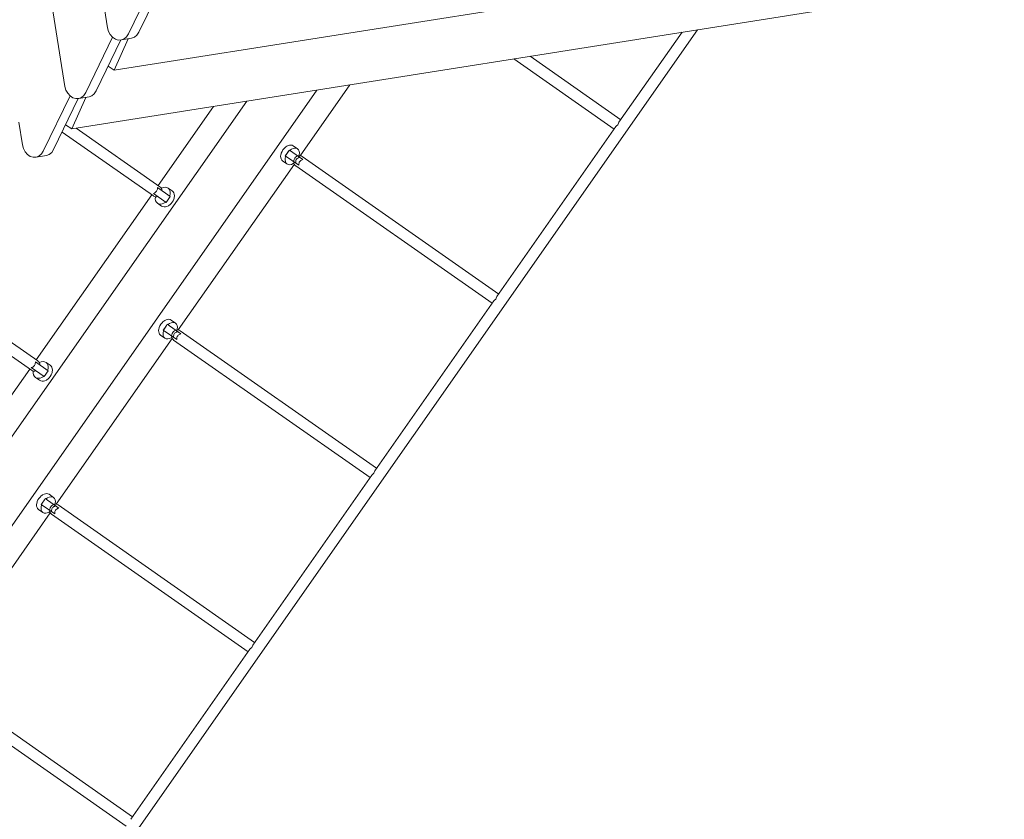
# Model space of a CAD drawing. Units: millimetres. Extents: x 280.6 to 351.2, y 150.6 to 238.8.
# Drawn here: x 324.3 to 331.3, y 188 to 193.7 of the extents above; entities that cross this region are included whole.
import ezdxf

# ---------------------------------------------------------------- set-up
doc = ezdxf.new("R2010")
doc.units = ezdxf.units.MM
doc.header["$MEASUREMENT"] = 0
doc.layers.add('Ebene 1', color=7, linetype='Continuous', lineweight=0)

# ---------------------------------------------------------------- blocks, each defined once
blk = doc.blocks.new('Block_0')
at = {"layer": 'Ebene 1', "color": 250, "lineweight": 9}
for p, q in [((324.6692, 193.184), (323.6096, 199.874)), ((324.9695, 193.5973), (324.023, 199.5737)), ((325.0171, 193.2974), (330.8785, 194.2257)), ((324.7168, 192.884), (331.2917, 193.9254)), ((325.1165, 193.5537), (325.3052, 193.9432)), ((325.3633, 193.9247), (325.1891, 193.5652)), ((324.1687, 186.4983), (329.1294, 193.5829)), ((324.9695, 193.5973), (324.9765, 193.5715)), ((324.9765, 193.5715), (324.9886, 193.5485)), ((324.9886, 193.5485), (325.0049, 193.5298)), ((325.1035, 193.5338), (325.1165, 193.5537)), ((325.1761, 193.5453), (325.159, 193.5309)), ((325.1891, 193.5652), (325.1761, 193.5453)), ((329.0195, 193.5655), (328.5749, 192.9305)), ((324.8162, 193.1403), (325.0049, 193.5298)), ((325.063, 193.5114), (324.8888, 193.1518)), ((325.0049, 193.5298), (325.0243, 193.5169)), ((325.0171, 193.2974), (325.1157, 193.5193)), ((325.0243, 193.5169), (325.0453, 193.5107)), ((325.0453, 193.5107), (325.0665, 193.5115)), ((325.0665, 193.5115), (325.1391, 193.523)), ((325.0665, 193.5115), (325.0864, 193.5194)), ((325.0864, 193.5194), (325.1035, 193.5338)), ((325.159, 193.5309), (325.1391, 193.523)), ((327.8344, 193.3778), (328.5414, 192.8827)), ((328.5873, 192.9482), (327.9481, 193.3958)), ((324.9735, 193.3266), (325.0171, 193.2974)), ((326.3283, 192.6947), (326.6784, 193.1947)), ((323.1143, 188.4005), (326.4454, 193.1578)), ((324.6692, 193.184), (324.6762, 193.1582)), ((324.6762, 193.1582), (324.6882, 193.1351)), ((324.6882, 193.1351), (324.7046, 193.1165)), ((324.8032, 193.1205), (324.8162, 193.1403)), ((324.8758, 193.132), (324.8587, 193.1176)), ((324.8888, 193.1518), (324.8758, 193.132)), ((325.9503, 193.0794), (322.9198, 188.7513)), ((324.5159, 192.727), (324.7046, 193.1165)), ((324.7627, 193.098), (324.5885, 192.7385)), ((324.7046, 193.1165), (324.7239, 193.1035)), ((324.7168, 192.884), (324.8154, 193.106)), ((324.7239, 193.1035), (324.745, 193.0973)), ((324.745, 193.0973), (324.7662, 193.0982)), ((324.7662, 193.0982), (324.8388, 193.1097)), ((324.7662, 193.0982), (324.7861, 193.1061)), ((324.7861, 193.1061), (324.8032, 193.1205)), ((324.8587, 193.1176), (324.8388, 193.1097)), ((325.7173, 193.0425), (325.3267, 192.4846)), ((324.3689, 192.7706), (324.3434, 192.9319)), ((324.6483, 192.862), (325.2924, 192.411)), ((324.6732, 192.9132), (324.7168, 192.884)), ((325.3382, 192.4765), (324.749, 192.8891)), ((328.5538, 192.9004), (327.7145, 191.7018)), ((324.3689, 192.7706), (324.3759, 192.7448)), ((324.3759, 192.7448), (324.3879, 192.7218)), ((324.3879, 192.7218), (324.4042, 192.7031)), ((324.4858, 192.6927), (324.5028, 192.7071)), ((324.5028, 192.7071), (324.5159, 192.727)), ((324.5754, 192.7186), (324.5584, 192.7042)), ((324.5885, 192.7385), (324.5754, 192.7186)), ((326.2312, 192.7062), (326.2224, 192.6936)), ((326.228, 192.7016), (326.2455, 192.7266)), ((326.2312, 192.7062), (326.2423, 192.722)), ((326.2511, 192.7346), (326.2423, 192.722)), ((326.3461, 192.6681), (326.2511, 192.7346)), ((326.3089, 192.7429), (326.2776, 192.7649)), ((324.4042, 192.7031), (324.4236, 192.6902)), ((324.4236, 192.6902), (324.4447, 192.6839)), ((324.4447, 192.6839), (324.4659, 192.6848)), ((324.4659, 192.6848), (324.5385, 192.6963)), ((324.4659, 192.6848), (324.4858, 192.6927)), ((324.5584, 192.7042), (324.5385, 192.6963)), ((326.2029, 192.6585), (326.2343, 192.6365)), ((326.2224, 192.6936), (326.3174, 192.6271)), ((327.7269, 191.7195), (326.3416, 192.6895)), ((325.468, 191.466), (326.2863, 192.6347)), ((326.2957, 192.624), (327.6811, 191.654)), ((325.2922, 192.4294), (325.3829, 192.3659)), ((325.4116, 192.4069), (325.3208, 192.4704)), ((325.425, 192.4463), (325.3961, 192.4666)), ((325.2808, 192.4191), (324.4663, 191.2559)), ((325.3214, 192.3601), (325.3504, 192.3398)), ((325.3829, 192.3659), (325.4116, 192.4069)), ((324.4779, 191.2478), (323.2811, 192.0858)), ((323.2352, 192.0203), (324.432, 191.1823)), ((327.6934, 191.6717), (326.8542, 190.4731)), ((325.4486, 191.5142), (325.4172, 191.5362)), ((325.3709, 191.4775), (325.3621, 191.4649)), ((325.3621, 191.4649), (325.457, 191.3984)), ((325.3677, 191.4729), (325.3852, 191.4979)), ((325.3709, 191.4775), (325.3819, 191.4933)), ((325.3907, 191.5059), (325.3819, 191.4933)), ((325.4857, 191.4394), (325.3907, 191.5059)), ((326.8666, 190.4908), (325.4813, 191.4608)), ((324.6076, 190.2373), (325.4259, 191.406)), ((325.3426, 191.4297), (325.3739, 191.4078)), ((325.4354, 191.3953), (326.8207, 190.4253)), ((324.4204, 191.1904), (323.6059, 190.0272)), ((324.4318, 191.2007), (324.5225, 191.1372)), ((324.5512, 191.1781), (324.4605, 191.2417)), ((324.5225, 191.1372), (324.5512, 191.1781)), ((324.5647, 191.2175), (324.5357, 191.2378)), ((324.4611, 191.1314), (324.49, 191.1111)), ((326.8331, 190.443), (325.9938, 189.2444)), ((324.5304, 190.2771), (324.5216, 190.2646)), ((324.6254, 190.2106), (324.5304, 190.2771)), ((324.5882, 190.2855), (324.5568, 190.3074)), ((324.5102, 190.2483), (324.5017, 190.2362)), ((324.5017, 190.2362), (324.5967, 190.1697)), ((324.5073, 190.2442), (324.5248, 190.2691)), ((326.0062, 189.2621), (324.6209, 190.2321)), ((323.7472, 189.0085), (324.5656, 190.1772)), ((324.4822, 190.201), (324.5136, 190.179)), ((324.575, 190.1665), (325.9603, 189.1965)), ((325.9727, 189.2142), (325.1334, 188.0156)), ((325.1458, 188.0333), (323.7605, 189.0033)), ((323.7146, 188.9378), (325.1, 187.9678))]:
    blk.add_line(p, q, dxfattribs=at)
for points in [[(328.568, 192.9129), (328.5719, 192.9253), (328.5749, 192.9305)], [(328.5538, 192.9004), (328.5577, 192.9051), (328.568, 192.9129)], [(326.2776, 192.7649), (326.2775, 192.7649), (326.2701, 192.7686), (326.2616, 192.77), (326.2522, 192.7693), (326.2424, 192.7663), (326.2325, 192.7612), (326.2273, 192.7574), (326.2229, 192.7542), (326.214, 192.7456), (326.206, 192.7356), (326.1994, 192.7248), (326.1944, 192.7134), (326.1929, 192.7082), (326.1911, 192.702), (326.1897, 192.691), (326.1902, 192.6807), (326.1927, 192.6717), (326.197, 192.6641), (326.2029, 192.6585)], [(326.2544, 192.7323), (326.2584, 192.7352), (326.2586, 192.7353), (326.2659, 192.7404), (326.2778, 192.7458), (326.2893, 192.748), (326.2999, 192.7471), (326.3089, 192.743), (326.3089, 192.7429), (326.3159, 192.7359), (326.3204, 192.7263), (326.3222, 192.7147), (326.3212, 192.7017), (326.3195, 192.6951)], [(326.2829, 192.6429), (326.2773, 192.639), (326.2654, 192.6336), (326.2539, 192.6314), (326.2433, 192.6323), (326.2343, 192.6365), (326.2343, 192.6365), (326.2274, 192.6435), (326.2229, 192.6531), (326.221, 192.6647), (326.222, 192.6777), (326.2243, 192.6864), (326.2244, 192.6866), (326.2257, 192.6914)], [(326.2964, 192.6235), (326.2957, 192.624), (326.2951, 192.6245), (326.2898, 192.6293), (326.2863, 192.6347), (326.2854, 192.6361), (326.2829, 192.6429), (326.2826, 192.6438), (326.2816, 192.6522), (326.2816, 192.6523), (326.2825, 192.6609), (326.2852, 192.6693), (326.2896, 192.6771), (326.2954, 192.6839), (326.3024, 192.6893), (326.3102, 192.6931), (326.3103, 192.6931), (326.3185, 192.6951), (326.3195, 192.6951), (326.3267, 192.6951), (326.3283, 192.6947), (326.3346, 192.6932), (326.341, 192.69)], [(326.325, 192.6828), (326.3199, 192.6817), (326.319, 192.6814), (326.3149, 192.68), (326.3103, 192.6777), (326.3061, 192.6748), (326.3024, 192.6712), (326.2995, 192.6671), (326.2974, 192.6625), (326.2961, 192.6575), (326.2956, 192.6523), (326.2957, 192.6481), (326.2957, 192.6471), (326.2963, 192.6419)], [(326.3174, 192.6271), (326.3173, 192.6326), (326.3179, 192.638), (326.3193, 192.6434), (326.3214, 192.6484), (326.3241, 192.653), (326.3274, 192.6571), (326.3315, 192.6608), (326.336, 192.6639), (326.3409, 192.6663), (326.3461, 192.6681)], [(325.3208, 192.4704), (325.321, 192.465), (325.3204, 192.4595), (325.319, 192.4541), (325.3169, 192.4491), (325.3142, 192.4445), (325.3108, 192.4404), (325.3068, 192.4367), (325.3023, 192.4336), (325.2973, 192.4312), (325.2922, 192.4294)], [(325.3376, 192.477), (325.3382, 192.4765), (325.3389, 192.476), (325.3443, 192.471), (325.3485, 192.4648), (325.3489, 192.4642), (325.3519, 192.4563), (325.3529, 192.4479)], [(325.3485, 192.4648), (325.3503, 192.466), (325.3627, 192.471), (325.3749, 192.4727), (325.3862, 192.4713), (325.396, 192.4666), (325.3961, 192.4666), (325.4038, 192.459), (325.409, 192.4488), (325.4115, 192.4368), (325.4111, 192.4234), (325.4091, 192.4147), (325.4088, 192.4134), (325.4088, 192.4134), (325.4078, 192.4095)], [(325.425, 192.4463), (325.4316, 192.4401), (325.4366, 192.4322), (325.4396, 192.4227), (325.4407, 192.4121), (325.4397, 192.4007), (325.4381, 192.3944), (325.4368, 192.3891), (325.4319, 192.3776), (325.4254, 192.3667), (325.4174, 192.3568), (325.4082, 192.3483), (325.4037, 192.3452), (325.3983, 192.3416), (325.388, 192.3368), (325.3776, 192.3341), (325.3677, 192.3338), (325.3585, 192.3357), (325.3504, 192.3398), (325.3504, 192.3398)], [(325.3243, 192.407), (325.316, 192.4051), (325.3076, 192.4052), (325.3069, 192.4053), (325.2996, 192.4072), (325.293, 192.4105)], [(325.3792, 192.3685), (325.3758, 192.3663), (325.3758, 192.3663), (325.3747, 192.3656), (325.3672, 192.3607), (325.3548, 192.3557), (325.3426, 192.3539), (325.3313, 192.3554), (325.3215, 192.3601), (325.3214, 192.3601), (325.3137, 192.3677), (325.3084, 192.3778), (325.306, 192.3899), (325.3064, 192.4033), (325.3069, 192.4053)], [(327.6934, 191.6717), (327.6973, 191.6763), (327.7077, 191.6842)], [(327.7077, 191.6842), (327.7115, 191.6966), (327.7145, 191.7018)], [(325.4172, 191.5362), (325.4172, 191.5362), (325.4098, 191.5398), (325.4012, 191.5413), (325.3919, 191.5405), (325.382, 191.5375), (325.3721, 191.5325), (325.3669, 191.5287), (325.3625, 191.5255), (325.3536, 191.5168), (325.3457, 191.5069), (325.339, 191.4961), (325.334, 191.4847), (325.3325, 191.4795), (325.3307, 191.4733), (325.3293, 191.4622), (325.3299, 191.452), (325.3323, 191.4429), (325.3366, 191.4354), (325.3426, 191.4297)], [(325.4226, 191.4142), (325.4169, 191.4102), (325.4051, 191.4049), (325.3935, 191.4027), (325.383, 191.4036), (325.374, 191.4077), (325.3739, 191.4078), (325.367, 191.4148), (325.3625, 191.4244), (325.3607, 191.436), (325.3616, 191.449), (325.364, 191.4576), (325.364, 191.4579), (325.3653, 191.4626)], [(325.394, 191.5036), (325.3981, 191.5064), (325.3982, 191.5066), (325.4056, 191.5117), (325.4174, 191.5171), (325.429, 191.5193), (325.4395, 191.5183), (325.4485, 191.5142), (325.4486, 191.5142), (325.4555, 191.5072), (325.46, 191.4976), (325.4618, 191.486), (325.4609, 191.473), (325.4591, 191.4664)], [(325.436, 191.3948), (325.4354, 191.3953), (325.4347, 191.3957), (325.4295, 191.4006), (325.4259, 191.406), (325.425, 191.4073), (325.4226, 191.4142), (325.4222, 191.4151), (325.4213, 191.4234), (325.4213, 191.4235), (325.4221, 191.4322), (325.4248, 191.4406), (325.4292, 191.4484), (325.4351, 191.4552), (325.4421, 191.4606), (325.4499, 191.4644), (325.45, 191.4644), (325.4581, 191.4663), (325.4591, 191.4664), (325.4664, 191.4664), (325.468, 191.466), (325.4742, 191.4645), (325.4806, 191.4612)], [(325.4646, 191.4541), (325.4595, 191.453), (325.4586, 191.4526), (325.4546, 191.4513), (325.4499, 191.449), (325.4457, 191.446), (325.4421, 191.4425), (325.4392, 191.4383), (325.4371, 191.4337), (325.4358, 191.4288), (325.4352, 191.4236), (325.4353, 191.4193), (325.4353, 191.4184), (325.436, 191.4132)], [(325.457, 191.3984), (325.4569, 191.4038), (325.4576, 191.4093), (325.4589, 191.4147), (325.461, 191.4197), (325.4637, 191.4242), (325.4671, 191.4284), (325.4711, 191.432), (325.4756, 191.4352), (325.4806, 191.4376), (325.4857, 191.4394)], [(324.4772, 191.2482), (324.4779, 191.2478), (324.4785, 191.2473), (324.484, 191.2423), (324.4881, 191.2361), (324.4886, 191.2355), (324.4915, 191.2276), (324.4926, 191.2192)], [(324.4318, 191.2007), (324.437, 191.2025), (324.4419, 191.2049), (324.4464, 191.208), (324.4505, 191.2117), (324.4538, 191.2158), (324.4565, 191.2204), (324.4586, 191.2254), (324.46, 191.2307), (324.4606, 191.2362), (324.4605, 191.2417)], [(324.4639, 191.1782), (324.4556, 191.1764), (324.4472, 191.1764), (324.4465, 191.1766), (324.4392, 191.1784), (324.4327, 191.1818)], [(324.4881, 191.2361), (324.4899, 191.2373), (324.5023, 191.2422), (324.5146, 191.244), (324.5259, 191.2425), (324.5357, 191.2378), (324.5357, 191.2378), (324.5434, 191.2302), (324.5487, 191.2201), (324.5512, 191.208), (324.5508, 191.1947), (324.5487, 191.186), (324.5484, 191.1847), (324.5484, 191.1846), (324.5475, 191.1807)], [(324.5647, 191.2175), (324.5713, 191.2114), (324.5762, 191.2034), (324.5793, 191.194), (324.5803, 191.1833), (324.5794, 191.172), (324.5777, 191.1657), (324.5764, 191.1603), (324.5715, 191.1489), (324.565, 191.138), (324.557, 191.1281), (324.5479, 191.1196), (324.5433, 191.1165), (324.5379, 191.1128), (324.5276, 191.108), (324.5173, 191.1054), (324.5073, 191.105), (324.4981, 191.107), (324.4901, 191.1111), (324.49, 191.1111)], [(324.5188, 191.1398), (324.5154, 191.1376), (324.5154, 191.1376), (324.5143, 191.1368), (324.5068, 191.1319), (324.4944, 191.127), (324.4822, 191.1252), (324.4709, 191.1267), (324.4611, 191.1314), (324.4611, 191.1314), (324.4534, 191.139), (324.4481, 191.1491), (324.4456, 191.1612), (324.446, 191.1745), (324.4465, 191.1766)], [(326.8331, 190.443), (326.837, 190.4476), (326.8473, 190.4555)], [(326.8473, 190.4555), (326.8512, 190.4678), (326.8542, 190.4731)], [(324.5568, 190.3074), (324.5568, 190.3075), (324.5494, 190.3111), (324.5409, 190.3126), (324.5315, 190.3118), (324.5217, 190.3088), (324.5118, 190.3037), (324.5065, 190.2999), (324.5022, 190.2967), (324.4932, 190.2881), (324.4853, 190.2782), (324.4787, 190.2673), (324.4736, 190.256), (324.4721, 190.2508), (324.4703, 190.2446), (324.469, 190.2335), (324.4695, 190.2233), (324.472, 190.2142), (324.4763, 190.2067), (324.4822, 190.201)], [(324.5336, 190.2749), (324.5377, 190.2777), (324.5379, 190.2778), (324.5452, 190.283), (324.5571, 190.2883), (324.5686, 190.2906), (324.5792, 190.2896), (324.5882, 190.2855), (324.5882, 190.2855), (324.5951, 190.2784), (324.5996, 190.2689), (324.6015, 190.2572), (324.6005, 190.2443), (324.5987, 190.2376)], [(324.5622, 190.1855), (324.5566, 190.1815), (324.5447, 190.1762), (324.5332, 190.1739), (324.5226, 190.1749), (324.5136, 190.179), (324.5136, 190.179), (324.5067, 190.1861), (324.5021, 190.1957), (324.5003, 190.2073), (324.5013, 190.2202), (324.5036, 190.2289), (324.5037, 190.2291), (324.505, 190.2339)], [(324.5757, 190.1661), (324.575, 190.1665), (324.5744, 190.167), (324.5691, 190.1719), (324.5656, 190.1772), (324.5647, 190.1786), (324.5622, 190.1855), (324.5619, 190.1864), (324.5609, 190.1947), (324.5609, 190.1948), (324.5618, 190.2034), (324.5645, 190.2119), (324.5689, 190.2197), (324.5747, 190.2265), (324.5817, 190.2319), (324.5895, 190.2357), (324.5896, 190.2357), (324.5978, 190.2376), (324.5987, 190.2376), (324.606, 190.2377), (324.6076, 190.2373), (324.6138, 190.2358), (324.6202, 190.2325)], [(324.6043, 190.2254), (324.5992, 190.2242), (324.5983, 190.2239), (324.5942, 190.2225), (324.5896, 190.2202), (324.5853, 190.2173), (324.5817, 190.2138), (324.5788, 190.2096), (324.5767, 190.205), (324.5754, 190.2), (324.5749, 190.1949), (324.5749, 190.1906), (324.5749, 190.1896), (324.5756, 190.1844)], [(324.5967, 190.1697), (324.5966, 190.1751), (324.5972, 190.1806), (324.5986, 190.1859), (324.6006, 190.191), (324.6034, 190.1955), (324.6067, 190.1996), (324.6107, 190.2033), (324.6153, 190.2064), (324.6202, 190.2089), (324.6254, 190.2106)], [(325.9869, 189.2267), (325.9908, 189.2391), (325.9938, 189.2444)], [(325.9727, 189.2142), (325.9766, 189.2189), (325.9869, 189.2267)]]:
    blk.add_lwpolyline(points, dxfattribs=at)

msp = doc.modelspace()

# ---------------------------------------------------------------- block references
at = {"layer": 'Ebene 1'}
msp.add_blockref('Block_0', (0, 0), dxfattribs=at)

doc.saveas('drawing.dxf')
